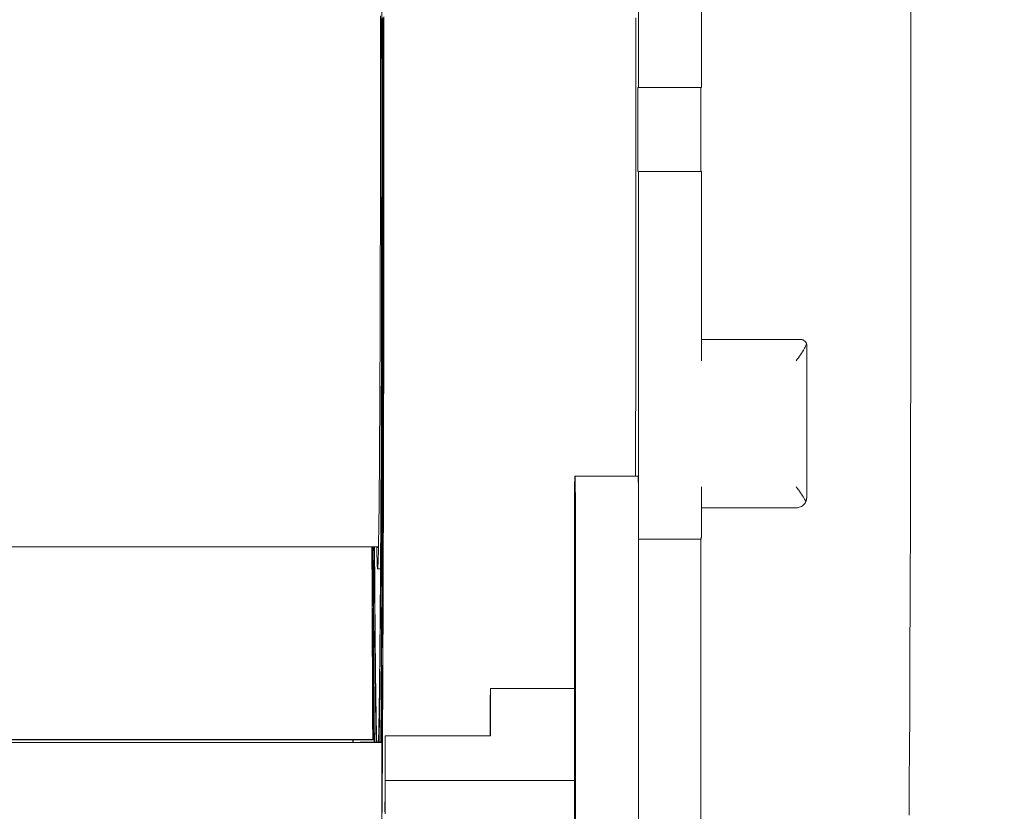
# Model space of a CAD drawing. Units: millimetres. Extents: x 36634 to 73190, y -31426 to -7500.
# Drawn here: x 52257 to 52304, y -14839 to -14801 of the extents above; entities that cross this region are included whole.
import ezdxf

# ---------------------------------------------------------------- set-up
doc = ezdxf.new("R2010")
doc.units = ezdxf.units.MM
doc.header["$MEASUREMENT"] = 0
doc.header["$PDSIZE"] = 50
doc.layers.get('0').update_dxf_attribs({"color": 250, "linetype": 'CONTINUOUS', "lineweight": 15})
doc.layers.get('DEFPOINTS').update_dxf_attribs({"linetype": 'CONTINUOUS'})
for name, color, linetype, lineweight in [('Mitta', 253, 'CONTINUOUS', 15), ('Sewatek-läpivienti', 6, 'CONTINUOUS', 15), ('Teksti yleistä', 250, 'CONTINUOUS', 15)]:
    doc.layers.add(name, color=color, linetype=linetype, lineweight=lineweight)
doc.styles.add('Teksti 40', font='geniso.shx', dxfattribs={"height": 40})
doc.dimstyles.new('Mitta 2', dxfattribs={"dimtxt": 40, "dimasz": 20, "dimexe": 15, "dimexo": 0, "dimgap": 10, "dimtad": 1, "dimdec": 0, "dimzin": 0, "dimdsep": 46, "dimtxsty": 'Teksti 40', "dimblk": 'OBLIQUE', "dimcen": 0, "dimclrd": 256, "dimclre": 256, "dimclrt": 256, "dimadec": 0, "dimazin": 0, "dimtfac": 1, "dimtdec": 0, "dimtofl": 0, "dimtmove": 0, "dimatfit": 3, "dimldrblk": 'OBLIQUE', "dimfxl": 20, "dimfxlon": 1, "dimtolj": 1, "dimtzin": 0, "dimlwd": -1, "dimlwe": -1, "dimarcsym": 0})

# ---------------------------------------------------------------- blocks, each defined once
blk = doc.blocks.new('Sewatek_S_120x160_Sivukuva')
at = {"color": 0, "linetype": 'Continuous', "extrusion": (-1, 6.12323e-17, 0)}
for p, q in [((94.793, 2.01), (94.793, 17.084)), ((97.808, 2.01), (97.808, 11.055)), ((94.762, 2.009), (94.793, 2.01)), ((94.762, -2.009), (94.762, 2.009)), ((97.776, 2.009), (94.762, 2.009)), ((94.793, 2.01), (97.808, 2.01)), ((97.808, 2.01), (97.776, 2.009)), ((97.776, 2.009), (97.776, -2.009)), ((94.793, -2.01), (94.762, -2.009)), ((94.762, -2.009), (97.776, -2.009)), ((94.793, -17.085), (94.793, -2.01)), ((97.808, -2.01), (94.793, -2.01)), ((97.776, -2.009), (97.808, -2.01)), ((97.808, -11.055), (97.808, -2.01)), ((102.558, -10.049), (97.808, -10.049)), ((102.588, -10.05), (102.583, -10.05)), ((102.828, -10.309), (102.828, -17.59)), ((91.749, -16.577), (91.759, -16.579)), ((94.762, -16.577), (91.749, -16.577)), ((94.774, -16.579), (94.762, -16.577)), ((102.323, -18.088), (97.806, -18.088)), ((91.73, -26.727), (91.73, -19.085)), ((91.778, -19.094), (91.778, -71.353)), ((94.793, -71.353), (94.793, -19.094)), ((94.793, -19.593), (97.788, -19.593)), ((97.769, -19.593), (97.769, -72.831)), ((82.333, -19.957), (-82.333, -19.957)), ((82.464, -21), (82.324, -21)), ((82.116, -25.675), (82.116, -29.171)), ((82.136, -25.675), (82.116, -25.675)), ((82.129, -25.679), (82.116, -25.675)), ((82.129, -29.171), (82.129, -25.679)), ((82.129, -25.679), (82.136, -25.679)), ((82.52, -25.802), (82.52, -42.842)), ((82.565, -25.802), (82.52, -25.802)), ((82.533, -25.806), (82.52, -25.802)), ((82.565, -25.806), (82.533, -25.806)), ((82.533, -31.719), (82.533, -25.806)), ((87.713, -28.99), (87.713, -26.727)), ((87.713, -26.727), (91.73, -26.727)), ((91.73, -31.122), (91.73, -26.727)), ((82.69, -31.122), (82.69, -28.99)), ((82.69, -28.99), (87.713, -28.99)), ((18.223, -29.171), (82.158, -29.171)), ((81.144, -29.175), (18.223, -29.175)), ((81.504, -29.305), (18.223, -29.305)), ((18.223, -29.31), (82.52, -29.31)), ((81.144, -29.305), (81.144, -29.175)), ((81.157, -29.18), (81.144, -29.175)), ((81.157, -29.305), (81.157, -29.18)), ((81.157, -29.18), (82.158, -29.18)), ((81.491, -29.3), (82.52, -29.3)), ((81.491, -29.305), (81.491, -29.3)), ((81.491, -29.3), (81.504, -29.305)), ((91.73, -31.122), (82.69, -31.122)), ((91.73, -71.316), (91.73, -31.122))]:
    blk.add_line(p, q, dxfattribs=at)
at = {"color": 0, "linetype": 'Continuous'}
for points in [[(107.807, 6.593), (107.808, 4.715), (107.81, 2.831), (107.81, 0.944), (107.81, -0.944), (107.81, -2.831), (107.808, -4.715), (107.807, -6.593), (107.805, -8.465), (107.802, -10.327), (107.799, -12.177), (107.795, -14.015), (107.791, -15.836), (107.786, -17.641), (107.781, -19.426), (107.775, -21.189), (107.769, -22.929), (107.763, -24.644), (107.755, -26.332), (107.748, -27.991), (107.74, -29.619), (107.731, -31.215), (107.722, -32.776)], [(82.626, 0), (82.626, 0.36), (82.626, 0.72), (82.626, 1.08), (82.626, 1.44), (82.626, 1.8), (82.626, 2.16), (82.626, 2.519), (82.626, 2.879), (82.625, 3.238), (82.625, 3.597), (82.625, 3.956), (82.625, 4.315), (82.625, 4.673), (82.624, 5.031), (82.624, 5.389)], [(82.616, 5.355), (82.616, 5.022), (82.616, 4.689), (82.617, 4.355), (82.617, 4.021), (82.617, 3.686), (82.617, 3.352), (82.617, 3.017), (82.617, 2.682), (82.618, 2.347), (82.618, 2.012), (82.618, 1.677), (82.618, 1.342), (82.618, 1.006), (82.618, 0.671), (82.618, 0.335), (82.618, 0)], [(82.395, -29.3), (82.4, -29.034), (82.404, -28.75), (82.409, -28.451), (82.413, -28.135), (82.417, -27.804), (82.422, -27.456), (82.426, -27.093), (82.43, -26.715), (82.434, -26.322), (82.438, -25.913), (82.442, -25.49), (82.446, -25.053), (82.45, -24.601), (82.454, -24.135), (82.457, -23.656), (82.461, -23.163), (82.465, -22.657), (82.468, -22.138), (82.471, -21.607), (82.475, -21.063), (82.478, -20.507), (82.481, -19.94), (82.484, -19.362), (82.487, -18.772), (82.49, -18.172), (82.493, -17.561), (82.495, -16.94), (82.498, -16.31), (82.5, -15.67), (82.503, -15.022), (82.505, -14.365), (82.507, -13.7), (82.509, -13.027), (82.511, -12.347), (82.513, -11.659), (82.515, -10.965), (82.517, -10.265), (82.518, -9.559), (82.52, -8.847), (82.521, -8.131), (82.522, -7.41), (82.523, -6.684), (82.524, -5.955), (82.525, -5.222), (82.526, -4.487), (82.526, -3.749), (82.527, -3.008), (82.527, -2.267), (82.528, -1.523), (82.528, -0.779), (82.528, -0.035), (82.528, 0.71), (82.528, 1.454), (82.527, 2.198), (82.527, 2.94), (82.526, 3.68), (82.526, 4.418), (82.525, 5.154), (82.524, 5.887)], [(82.517, 5.3), (82.517, 4.95), (82.517, 4.599), (82.518, 4.248), (82.518, 3.896), (82.518, 3.544), (82.519, 3.191), (82.519, 2.837), (82.519, 2.484), (82.519, 2.129), (82.519, 1.775), (82.519, 1.42), (82.52, 1.065), (82.52, 0.71), (82.52, 0.355), (82.52, 0)], [(82.566, 5.339), (82.567, 4.673), (82.567, 4.005), (82.568, 3.336), (82.568, 2.665), (82.568, 1.994), (82.569, 1.322), (82.569, 0.65), (82.569, -0.022), (82.569, -0.695), (82.569, -1.367), (82.568, -2.038), (82.568, -2.709), (82.568, -3.38), (82.567, -4.049), (82.567, -4.717), (82.566, -5.383), (82.566, -6.047), (82.565, -6.71), (82.564, -7.37), (82.563, -8.028), (82.562, -8.684), (82.561, -9.336), (82.56, -9.986), (82.559, -10.633), (82.558, -11.276), (82.556, -11.915), (82.555, -12.55), (82.553, -13.182), (82.552, -13.809), (82.55, -14.432), (82.548, -15.05), (82.547, -15.663), (82.545, -16.272), (82.543, -16.875), (82.541, -17.472), (82.539, -18.064), (82.536, -18.65), (82.534, -19.23), (82.532, -19.804), (82.53, -20.372), (82.527, -20.933), (82.525, -21.487), (82.522, -22.034), (82.52, -22.574), (82.517, -23.107), (82.514, -23.633), (82.511, -24.151), (82.509, -24.661), (82.506, -25.163), (82.503, -25.657), (82.5, -26.143), (82.497, -26.621), (82.493, -27.089), (82.49, -27.55), (82.487, -28.001), (82.484, -28.443), (82.48, -28.876), (82.477, -29.3)], [(82.49, -29.3), (82.493, -28.861), (82.496, -28.413), (82.499, -27.957), (82.502, -27.493), (82.506, -27.021), (82.509, -26.54), (82.511, -26.052), (82.514, -25.556), (82.517, -25.053), (82.52, -24.542), (82.523, -24.024), (82.525, -23.499), (82.528, -22.967), (82.53, -22.428), (82.533, -21.882), (82.535, -21.33), (82.538, -20.772), (82.54, -20.208), (82.542, -19.637), (82.544, -19.061), (82.546, -18.479), (82.549, -17.892), (82.55, -17.3), (82.552, -16.702), (82.554, -16.099), (82.556, -15.492), (82.558, -14.88), (82.559, -14.264), (82.561, -13.643), (82.562, -13.019), (82.564, -12.391), (82.565, -11.759), (82.566, -11.123), (82.568, -10.484), (82.569, -9.842), (82.57, -9.198), (82.571, -8.55), (82.572, -7.9), (82.573, -7.248), (82.573, -6.593), (82.574, -5.937), (82.575, -5.278), (82.575, -4.619), (82.576, -3.957), (82.576, -3.295), (82.576, -2.632), (82.577, -1.968), (82.577, -1.303), (82.577, -0.638), (82.577, 0.027), (82.577, 0.692), (82.577, 1.357), (82.577, 2.022), (82.576, 2.686), (82.576, 3.349), (82.576, 4.012), (82.575, 4.673), (82.575, 5.332)], [(82.281, -19.957), (82.286, -20.182), (82.291, -20.379), (82.296, -20.55), (82.301, -20.694), (82.306, -20.81), (82.311, -20.899), (82.316, -20.96), (82.321, -20.993), (82.326, -20.999), (82.331, -20.977), (82.335, -20.927), (82.34, -20.849), (82.345, -20.743), (82.35, -20.611), (82.355, -20.451), (82.36, -20.263), (82.365, -20.049), (82.369, -19.809), (82.374, -19.542), (82.379, -19.249), (82.383, -18.931), (82.388, -18.587), (82.392, -18.219), (82.396, -17.827), (82.401, -17.411), (82.405, -16.972), (82.409, -16.51), (82.412, -16.026), (82.416, -15.522), (82.42, -14.996), (82.423, -14.451), (82.427, -13.886), (82.43, -13.303), (82.433, -12.703), (82.436, -12.085), (82.439, -11.452), (82.441, -10.803), (82.444, -10.14), (82.446, -9.463), (82.448, -8.774), (82.45, -8.073), (82.452, -7.361), (82.454, -6.64), (82.455, -5.909), (82.457, -5.171), (82.458, -4.426), (82.459, -3.675), (82.46, -2.92), (82.46, -2.16), (82.461, -1.397), (82.461, -0.633), (82.461, 0.132), (82.461, 0.897), (82.46, 1.661), (82.46, 2.423), (82.459, 3.181), (82.458, 3.935), (82.457, 4.684), (82.456, 5.427)], [(94.668, 5.329), (94.668, 5.146), (94.668, 4.963), (94.668, 4.779), (94.669, 4.596), (94.669, 4.413), (94.669, 4.23), (94.669, 4.046), (94.669, 3.863), (94.669, 3.679), (94.669, 3.496), (94.669, 3.312), (94.67, 3.128), (94.67, 2.944), (94.67, 2.761), (94.67, 2.577), (94.67, 2.393), (94.67, 2.209), (94.67, 2.025), (94.67, 1.841), (94.67, 1.657), (94.67, 1.473), (94.67, 1.289), (94.67, 1.105), (94.67, 0.921), (94.67, 0.737), (94.67, 0.552), (94.67, 0.368), (94.67, 0.184), (94.67, 0)], [(82.52, 0), (82.52, -0.428), (82.52, -0.856), (82.52, -1.284), (82.519, -1.711), (82.519, -2.138), (82.519, -2.565), (82.519, -2.991), (82.518, -3.416), (82.518, -3.841), (82.518, -4.265), (82.517, -4.688), (82.517, -5.111), (82.516, -5.532), (82.516, -5.952), (82.515, -6.371), (82.515, -6.788), (82.514, -7.204), (82.513, -7.619), (82.513, -8.032), (82.512, -8.444), (82.511, -8.854), (82.51, -9.261), (82.509, -9.668), (82.508, -10.072), (82.507, -10.474), (82.506, -10.874), (82.505, -11.271), (82.504, -11.667), (82.503, -12.06), (82.502, -12.45), (82.501, -12.838), (82.5, -13.224), (82.498, -13.606), (82.497, -13.986), (82.496, -14.363), (82.495, -14.738), (82.493, -15.109), (82.492, -15.477), (82.49, -15.842), (82.489, -16.203), (82.487, -16.562), (82.486, -16.917), (82.484, -17.268), (82.482, -17.616), (82.481, -17.961), (82.479, -18.302), (82.477, -18.639), (82.476, -18.972), (82.474, -19.302), (82.472, -19.627), (82.47, -19.948), (82.468, -20.266), (82.466, -20.579), (82.465, -20.888), (82.463, -21.193), (82.461, -21.494), (82.459, -21.79), (82.457, -22.082), (82.455, -22.369), (82.452, -22.652), (82.45, -22.93), (82.448, -23.203), (82.446, -23.472), (82.444, -23.736), (82.442, -23.995), (82.439, -24.249), (82.437, -24.498), (82.435, -24.742), (82.432, -24.982), (82.43, -25.216), (82.428, -25.445), (82.425, -25.669), (82.423, -25.887), (82.421, -26.101), (82.418, -26.309), (82.416, -26.512), (82.413, -26.709), (82.411, -26.901), (82.408, -27.087), (82.406, -27.268), (82.403, -27.444), (82.401, -27.614), (82.398, -27.778), (82.396, -27.936), (82.393, -28.089), (82.39, -28.237), (82.388, -28.378), (82.385, -28.514), (82.382, -28.644), (82.38, -28.768), (82.377, -28.886), (82.374, -28.998), (82.372, -29.105), (82.369, -29.206), (82.366, -29.3)], [(82.538, -32.651), (82.54, -32.371), (82.542, -32.089), (82.544, -31.804), (82.545, -31.517), (82.547, -31.228), (82.549, -30.936), (82.551, -30.642), (82.552, -30.346), (82.554, -30.048), (82.556, -29.748), (82.557, -29.445), (82.559, -29.14), (82.56, -28.833), (82.562, -28.524), (82.564, -28.213), (82.565, -27.9), (82.567, -27.585), (82.568, -27.268), (82.57, -26.949), (82.571, -26.627), (82.573, -26.304), (82.574, -25.979), (82.576, -25.653), (82.577, -25.324), (82.578, -24.993), (82.58, -24.661), (82.581, -24.327), (82.583, -23.991), (82.584, -23.653), (82.585, -23.314), (82.586, -22.973), (82.588, -22.63), (82.589, -22.285), (82.59, -21.939), (82.591, -21.592), (82.593, -21.243), (82.594, -20.892), (82.595, -20.539), (82.596, -20.186), (82.597, -19.83), (82.598, -19.474), (82.599, -19.116), (82.6, -18.756), (82.601, -18.395), (82.602, -18.033), (82.603, -17.67), (82.604, -17.305), (82.605, -16.939), (82.606, -16.571), (82.607, -16.203), (82.608, -15.833), (82.609, -15.462), (82.61, -15.09), (82.611, -14.717), (82.611, -14.343), (82.612, -13.968), (82.613, -13.592), (82.614, -13.214), (82.614, -12.836), (82.615, -12.457), (82.616, -12.077), (82.616, -11.696), (82.617, -11.315), (82.618, -10.932), (82.618, -10.549), (82.619, -10.165), (82.619, -9.78), (82.62, -9.394), (82.62, -9.008), (82.621, -8.621), (82.621, -8.233), (82.622, -7.845), (82.622, -7.456), (82.623, -7.067), (82.623, -6.677), (82.623, -6.287), (82.624, -5.896), (82.624, -5.505), (82.624, -5.114), (82.625, -4.722), (82.625, -4.33), (82.625, -3.937), (82.625, -3.544), (82.626, -3.151), (82.626, -2.758), (82.626, -2.364), (82.626, -1.97), (82.626, -1.576), (82.626, -1.182), (82.626, -0.788), (82.626, -0.394), (82.626, 0)], [(82.618, 0), (82.618, -0.371), (82.618, -0.741), (82.618, -1.112), (82.618, -1.482), (82.618, -1.853), (82.618, -2.223), (82.618, -2.593), (82.617, -2.963), (82.617, -3.333), (82.617, -3.702), (82.617, -4.072), (82.617, -4.441), (82.616, -4.809), (82.616, -5.178), (82.616, -5.546), (82.615, -5.913), (82.615, -6.281), (82.615, -6.647), (82.614, -7.014), (82.614, -7.38), (82.614, -7.745), (82.613, -8.11), (82.613, -8.474), (82.612, -8.838), (82.612, -9.201), (82.611, -9.563), (82.611, -9.925), (82.61, -10.286), (82.61, -10.647), (82.609, -11.007), (82.609, -11.366), (82.608, -11.724), (82.607, -12.081), (82.607, -12.438), (82.606, -12.794), (82.605, -13.148), (82.605, -13.502), (82.604, -13.855), (82.603, -14.208), (82.602, -14.559), (82.601, -14.909), (82.601, -15.258), (82.6, -15.606), (82.599, -15.953), (82.598, -16.299), (82.597, -16.644), (82.596, -16.988), (82.595, -17.33), (82.594, -17.672), (82.594, -18.012), (82.593, -18.351), (82.592, -18.689), (82.591, -19.025), (82.589, -19.36), (82.588, -19.694), (82.587, -20.026), (82.586, -20.358), (82.585, -20.687), (82.584, -21.016), (82.583, -21.343), (82.582, -21.668), (82.581, -21.992), (82.579, -22.314), (82.578, -22.635), (82.577, -22.955), (82.576, -23.273), (82.575, -23.589), (82.573, -23.904), (82.572, -24.217), (82.571, -24.528), (82.569, -24.838), (82.568, -25.146), (82.567, -25.452), (82.565, -25.757), (82.564, -26.06), (82.562, -26.361), (82.561, -26.66), (82.56, -26.958), (82.558, -27.253), (82.557, -27.547), (82.555, -27.839), (82.554, -28.129), (82.552, -28.417), (82.551, -28.703), (82.549, -28.988), (82.548, -29.27), (82.546, -29.55), (82.544, -29.829), (82.543, -30.105), (82.541, -30.379), (82.539, -30.651), (82.538, -30.921), (82.536, -31.189), (82.534, -31.455), (82.533, -31.719)], [(94.67, 0), (94.67, -0.178), (94.67, -0.357), (94.67, -0.535), (94.67, -0.714), (94.67, -0.892), (94.67, -1.071), (94.67, -1.249), (94.67, -1.428), (94.67, -1.606), (94.67, -1.784), (94.67, -1.963), (94.67, -2.141), (94.67, -2.319), (94.67, -2.497), (94.67, -2.676), (94.67, -2.854), (94.67, -3.032), (94.669, -3.21), (94.669, -3.388), (94.669, -3.566), (94.669, -3.744), (94.669, -3.922), (94.669, -4.1), (94.669, -4.277), (94.669, -4.455), (94.669, -4.633), (94.668, -4.81), (94.668, -4.988), (94.668, -5.165), (94.668, -5.342), (94.668, -5.52), (94.668, -5.697), (94.667, -5.874), (94.667, -6.051), (94.667, -6.228), (94.667, -6.404), (94.667, -6.581), (94.667, -6.758), (94.666, -6.934), (94.666, -7.111), (94.666, -7.287), (94.666, -7.463), (94.666, -7.639), (94.665, -7.815), (94.665, -7.991), (94.665, -8.167), (94.665, -8.342), (94.664, -8.518), (94.664, -8.693), (94.664, -8.868), (94.664, -9.043), (94.663, -9.218), (94.663, -9.393), (94.663, -9.568), (94.663, -9.742), (94.662, -9.917), (94.662, -10.091), (94.662, -10.265), (94.661, -10.439), (94.661, -10.613), (94.661, -10.786), (94.66, -10.96), (94.66, -11.133), (94.66, -11.306), (94.659, -11.479), (94.659, -11.652), (94.659, -11.825), (94.658, -11.997), (94.658, -12.169), (94.658, -12.341), (94.657, -12.513), (94.657, -12.685), (94.657, -12.857), (94.656, -13.028), (94.656, -13.199), (94.656, -13.37), (94.655, -13.541), (94.655, -13.711), (94.654, -13.882), (94.654, -14.052), (94.654, -14.222), (94.653, -14.391), (94.653, -14.561), (94.652, -14.73), (94.652, -14.899), (94.651, -15.068), (94.651, -15.236), (94.651, -15.405), (94.65, -15.573), (94.65, -15.741), (94.649, -15.908), (94.649, -16.076), (94.648, -16.243), (94.648, -16.41), (94.647, -16.577)], [(91.73, -19.085), (91.73, -19.043), (91.73, -19.002), (91.73, -18.96), (91.73, -18.919), (91.73, -18.877), (91.73, -18.836), (91.73, -18.795), (91.73, -18.753), (91.731, -18.712), (91.731, -18.671), (91.731, -18.63), (91.731, -18.59), (91.731, -18.549), (91.731, -18.509), (91.731, -18.468), (91.731, -18.428), (91.731, -18.388), (91.731, -18.348), (91.731, -18.309), (91.731, -18.269), (91.731, -18.23), (91.732, -18.191), (91.732, -18.153), (91.732, -18.114), (91.732, -18.076), (91.732, -18.038), (91.732, -18.001), (91.732, -17.963), (91.732, -17.927), (91.733, -17.89), (91.733, -17.854), (91.733, -17.818), (91.733, -17.782), (91.733, -17.747), (91.733, -17.712), (91.733, -17.677), (91.734, -17.643), (91.734, -17.609), (91.734, -17.576), (91.734, -17.543), (91.734, -17.51), (91.735, -17.478), (91.735, -17.447), (91.735, -17.416), (91.735, -17.385), (91.735, -17.354), (91.736, -17.325), (91.736, -17.295), (91.736, -17.267), (91.736, -17.238), (91.736, -17.21), (91.737, -17.183), (91.737, -17.156), (91.737, -17.13), (91.737, -17.104), (91.738, -17.079), (91.738, -17.054), (91.738, -17.03), (91.738, -17.007), (91.739, -16.984), (91.739, -16.962), (91.739, -16.94), (91.739, -16.919), (91.74, -16.898), (91.74, -16.878), (91.74, -16.858), (91.74, -16.84), (91.741, -16.821), (91.741, -16.804), (91.741, -16.787), (91.741, -16.771), (91.742, -16.755), (91.742, -16.74), (91.742, -16.726), (91.743, -16.712), (91.743, -16.699), (91.743, -16.686), (91.743, -16.674), (91.744, -16.663), (91.744, -16.653), (91.744, -16.643), (91.745, -16.634), (91.745, -16.625), (91.745, -16.618), (91.746, -16.61), (91.746, -16.604), (91.746, -16.598), (91.746, -16.593), (91.747, -16.589), (91.747, -16.585), (91.747, -16.582), (91.748, -16.58), (91.748, -16.578), (91.748, -16.577), (91.749, -16.577)], [(91.759, -16.579), (91.76, -16.579), (91.76, -16.58), (91.76, -16.582), (91.761, -16.584), (91.761, -16.588), (91.761, -16.591), (91.762, -16.596), (91.762, -16.601), (91.762, -16.607), (91.762, -16.614), (91.763, -16.621), (91.763, -16.629), (91.763, -16.637), (91.764, -16.646), (91.764, -16.656), (91.764, -16.667), (91.765, -16.678), (91.765, -16.69), (91.765, -16.703), (91.765, -16.716), (91.766, -16.73), (91.766, -16.744), (91.766, -16.759), (91.767, -16.775), (91.767, -16.792), (91.767, -16.809), (91.767, -16.826), (91.768, -16.845), (91.768, -16.864), (91.768, -16.883), (91.768, -16.903), (91.769, -16.924), (91.769, -16.945), (91.769, -16.967), (91.769, -16.99), (91.77, -17.013), (91.77, -17.036), (91.77, -17.06), (91.77, -17.085), (91.771, -17.11), (91.771, -17.136), (91.771, -17.163), (91.771, -17.19), (91.772, -17.217), (91.772, -17.245), (91.772, -17.273), (91.772, -17.302), (91.772, -17.332), (91.773, -17.362), (91.773, -17.392), (91.773, -17.423), (91.773, -17.454), (91.774, -17.486), (91.774, -17.518), (91.774, -17.551), (91.774, -17.584), (91.774, -17.617), (91.774, -17.651), (91.775, -17.685), (91.775, -17.72), (91.775, -17.755), (91.775, -17.79), (91.775, -17.826), (91.775, -17.862), (91.776, -17.898), (91.776, -17.935), (91.776, -17.972), (91.776, -18.009), (91.776, -18.047), (91.776, -18.085), (91.776, -18.123), (91.776, -18.162), (91.777, -18.2), (91.777, -18.239), (91.777, -18.278), (91.777, -18.318), (91.777, -18.358), (91.777, -18.397), (91.777, -18.437), (91.777, -18.478), (91.777, -18.518), (91.777, -18.558), (91.777, -18.599), (91.777, -18.64), (91.777, -18.681), (91.778, -18.722), (91.778, -18.763), (91.778, -18.804), (91.778, -18.846), (91.778, -18.887), (91.778, -18.928), (91.778, -18.97), (91.778, -19.011), (91.778, -19.053), (91.778, -19.094)], [(94.762, -16.577), (94.762, -16.577), (94.762, -16.577), (94.762, -16.577), (94.762, -16.577), (94.762, -16.577), (94.762, -16.577), (94.762, -16.577), (94.762, -16.577), (94.762, -16.577), (94.762, -16.577), (94.762, -16.577), (94.762, -16.577), (94.762, -16.577), (94.762, -16.577), (94.762, -16.577), (94.762, -16.577), (94.762, -16.577), (94.762, -16.577), (94.762, -16.577), (94.762, -16.577), (94.762, -16.577), (94.762, -16.577), (94.762, -16.577), (94.762, -16.577), (94.762, -16.577), (94.762, -16.577), (94.762, -16.577), (94.762, -16.577), (94.762, -16.577), (94.762, -16.577), (94.762, -16.577), (94.762, -16.577), (94.762, -16.577), (94.762, -16.577), (94.762, -16.577), (94.762, -16.577), (94.762, -16.577), (94.762, -16.577), (94.762, -16.577), (94.762, -16.577), (94.762, -16.577), (94.762, -16.577), (94.762, -16.577), (94.762, -16.577), (94.762, -16.577), (94.762, -16.577), (94.762, -16.577), (94.762, -16.577), (94.762, -16.577), (94.762, -16.577), (94.762, -16.577), (94.762, -16.577), (94.762, -16.577), (94.762, -16.577), (94.762, -16.577), (94.762, -16.577), (94.762, -16.577), (94.762, -16.577), (94.762, -16.577), (94.762, -16.577), (94.762, -16.577), (94.762, -16.577), (94.762, -16.577), (94.762, -16.577), (94.762, -16.577), (94.762, -16.577), (94.762, -16.577), (94.762, -16.577), (94.762, -16.577), (94.762, -16.577), (94.762, -16.577), (94.762, -16.577), (94.762, -16.577), (94.762, -16.577), (94.762, -16.577), (94.762, -16.577), (94.762, -16.577), (94.762, -16.577), (94.762, -16.577), (94.762, -16.577), (94.762, -16.577), (94.762, -16.577), (94.762, -16.577), (94.762, -16.577), (94.762, -16.577), (94.762, -16.577), (94.762, -16.577), (94.762, -16.577), (94.762, -16.577), (94.762, -16.577), (94.762, -16.577), (94.762, -16.577), (94.762, -16.577), (94.762, -16.577), (94.762, -16.577)], [(94.791, -18.089), (94.791, -18.061), (94.791, -18.033), (94.791, -18.006), (94.791, -17.978), (94.791, -17.951), (94.79, -17.923), (94.79, -17.896), (94.79, -17.869), (94.79, -17.843), (94.79, -17.816), (94.79, -17.79), (94.79, -17.764), (94.79, -17.738), (94.79, -17.712), (94.789, -17.687), (94.789, -17.661), (94.789, -17.636), (94.789, -17.611), (94.789, -17.587), (94.789, -17.562), (94.789, -17.538), (94.788, -17.514), (94.788, -17.49), (94.788, -17.467), (94.788, -17.443), (94.788, -17.42), (94.788, -17.398), (94.788, -17.375), (94.787, -17.353), (94.787, -17.331), (94.787, -17.309), (94.787, -17.288), (94.787, -17.266), (94.787, -17.245), (94.786, -17.225), (94.786, -17.204), (94.786, -17.184), (94.786, -17.164), (94.786, -17.145), (94.786, -17.126), (94.785, -17.107), (94.785, -17.088), (94.785, -17.07), (94.785, -17.052), (94.785, -17.034), (94.784, -17.016), (94.784, -16.999), (94.784, -16.983), (94.784, -16.966), (94.784, -16.95), (94.783, -16.934), (94.783, -16.918), (94.783, -16.903), (94.783, -16.888), (94.783, -16.874), (94.782, -16.859), (94.782, -16.845), (94.782, -16.832), (94.782, -16.819), (94.782, -16.806), (94.781, -16.793), (94.781, -16.781), (94.781, -16.769), (94.781, -16.758), (94.781, -16.746), (94.78, -16.736), (94.78, -16.725), (94.78, -16.715), (94.78, -16.705), (94.779, -16.696), (94.779, -16.687), (94.779, -16.678), (94.779, -16.67), (94.779, -16.662), (94.778, -16.654), (94.778, -16.647), (94.778, -16.64), (94.778, -16.633), (94.777, -16.627), (94.777, -16.621), (94.777, -16.616), (94.777, -16.611), (94.777, -16.606), (94.776, -16.602), (94.776, -16.598), (94.776, -16.594), (94.776, -16.591), (94.775, -16.588), (94.775, -16.586), (94.775, -16.584), (94.775, -16.582), (94.774, -16.581), (94.774, -16.58), (94.774, -16.579), (94.774, -16.579)], [(94.793, -17.085), (94.793, -17.095), (94.793, -17.106), (94.793, -17.117), (94.793, -17.128), (94.793, -17.139), (94.793, -17.15), (94.793, -17.161), (94.793, -17.172), (94.793, -17.182), (94.793, -17.193), (94.793, -17.204), (94.793, -17.215), (94.793, -17.226), (94.793, -17.237), (94.793, -17.248), (94.793, -17.258), (94.793, -17.269), (94.793, -17.28), (94.793, -17.291), (94.793, -17.302), (94.793, -17.313), (94.793, -17.324), (94.792, -17.334), (94.792, -17.345), (94.792, -17.356), (94.792, -17.367), (94.792, -17.378), (94.792, -17.388), (94.792, -17.399), (94.792, -17.41), (94.792, -17.421), (94.792, -17.432), (94.792, -17.442), (94.792, -17.453), (94.792, -17.464), (94.792, -17.475), (94.792, -17.485), (94.792, -17.496), (94.792, -17.507), (94.792, -17.518), (94.792, -17.528), (94.792, -17.539), (94.792, -17.55), (94.792, -17.56), (94.792, -17.571), (94.792, -17.582), (94.792, -17.592), (94.792, -17.603), (94.792, -17.614), (94.792, -17.624), (94.792, -17.635), (94.792, -17.646), (94.792, -17.656), (94.792, -17.667), (94.792, -17.677), (94.792, -17.688), (94.792, -17.698), (94.792, -17.709), (94.792, -17.72), (94.792, -17.73), (94.792, -17.741), (94.792, -17.751), (94.792, -17.762), (94.792, -17.772), (94.792, -17.782), (94.792, -17.793), (94.792, -17.803), (94.792, -17.814), (94.792, -17.824), (94.792, -17.835), (94.792, -17.845), (94.792, -17.855), (94.792, -17.866), (94.792, -17.876), (94.792, -17.886), (94.792, -17.897), (94.792, -17.907), (94.792, -17.917), (94.792, -17.927), (94.792, -17.938), (94.791, -17.948), (94.791, -17.958), (94.791, -17.968), (94.791, -17.978), (94.791, -17.989), (94.791, -17.999), (94.791, -18.009), (94.791, -18.019), (94.791, -18.029), (94.791, -18.039), (94.791, -18.049), (94.791, -18.059), (94.791, -18.069), (94.791, -18.079), (94.791, -18.089)], [(97.788, -19.593), (97.788, -19.593), (97.789, -19.592), (97.789, -19.59), (97.789, -19.588), (97.79, -19.584), (97.79, -19.581), (97.79, -19.576), (97.791, -19.571), (97.791, -19.565), (97.791, -19.559), (97.792, -19.552), (97.792, -19.544), (97.792, -19.535), (97.793, -19.526), (97.793, -19.516), (97.793, -19.506), (97.794, -19.495), (97.794, -19.483), (97.794, -19.47), (97.794, -19.457), (97.795, -19.443), (97.795, -19.429), (97.795, -19.414), (97.796, -19.398), (97.796, -19.382), (97.796, -19.365), (97.797, -19.347), (97.797, -19.329), (97.797, -19.31), (97.797, -19.291), (97.798, -19.271), (97.798, -19.25), (97.798, -19.229), (97.798, -19.207), (97.799, -19.185), (97.799, -19.162), (97.799, -19.138), (97.8, -19.114), (97.8, -19.09), (97.8, -19.064), (97.8, -19.039), (97.801, -19.012), (97.801, -18.986), (97.801, -18.958), (97.801, -18.93), (97.802, -18.902), (97.802, -18.873), (97.802, -18.844), (97.802, -18.814), (97.802, -18.784), (97.803, -18.753), (97.803, -18.722), (97.803, -18.69), (97.803, -18.658), (97.803, -18.626), (97.804, -18.593), (97.804, -18.559), (97.804, -18.526), (97.804, -18.491), (97.804, -18.457), (97.805, -18.422), (97.805, -18.387), (97.805, -18.351), (97.805, -18.315), (97.805, -18.279), (97.805, -18.242), (97.806, -18.205), (97.806, -18.168), (97.806, -18.13), (97.806, -18.092), (97.806, -18.054), (97.806, -18.016), (97.806, -17.977), (97.806, -17.938), (97.806, -17.899), (97.807, -17.86), (97.807, -17.82), (97.807, -17.781), (97.807, -17.741), (97.807, -17.701), (97.807, -17.66), (97.807, -17.62), (97.807, -17.579), (97.807, -17.538), (97.807, -17.498), (97.807, -17.457), (97.807, -17.416), (97.807, -17.374), (97.807, -17.333), (97.807, -17.292), (97.808, -17.25), (97.808, -17.209), (97.808, -17.167), (97.808, -17.126), (97.808, -17.085)], [(102.751, -17.859), (102.752, -17.856), (102.754, -17.854), (102.755, -17.851), (102.757, -17.849), (102.758, -17.846), (102.76, -17.843), (102.761, -17.841), (102.763, -17.838), (102.764, -17.836), (102.766, -17.833), (102.767, -17.831), (102.769, -17.828), (102.77, -17.825), (102.771, -17.823), (102.773, -17.82), (102.774, -17.818), (102.775, -17.815), (102.777, -17.812), (102.778, -17.81), (102.779, -17.807), (102.78, -17.804), (102.782, -17.802), (102.783, -17.799), (102.784, -17.796), (102.785, -17.793), (102.787, -17.791), (102.788, -17.788), (102.789, -17.785), (102.79, -17.783), (102.791, -17.78), (102.792, -17.777), (102.793, -17.774), (102.794, -17.772), (102.796, -17.769), (102.797, -17.766), (102.798, -17.763), (102.799, -17.761), (102.8, -17.758), (102.801, -17.755), (102.802, -17.752), (102.803, -17.749), (102.803, -17.747), (102.804, -17.744), (102.805, -17.741), (102.806, -17.738), (102.807, -17.735), (102.808, -17.732), (102.809, -17.73), (102.809, -17.727), (102.81, -17.724), (102.811, -17.721), (102.812, -17.718), (102.813, -17.715), (102.813, -17.712), (102.814, -17.71), (102.815, -17.707), (102.815, -17.704), (102.816, -17.701), (102.817, -17.698), (102.817, -17.695), (102.818, -17.692), (102.819, -17.689), (102.819, -17.686), (102.82, -17.683), (102.82, -17.681), (102.821, -17.678), (102.821, -17.675), (102.822, -17.672), (102.822, -17.669), (102.823, -17.666), (102.823, -17.663), (102.823, -17.66), (102.824, -17.657), (102.824, -17.654), (102.825, -17.651), (102.825, -17.648), (102.825, -17.645), (102.826, -17.642), (102.826, -17.639), (102.826, -17.637), (102.826, -17.634), (102.827, -17.631), (102.827, -17.628), (102.827, -17.625), (102.827, -17.622), (102.828, -17.619), (102.828, -17.616), (102.828, -17.613), (102.828, -17.61), (102.828, -17.607), (102.828, -17.604), (102.828, -17.601), (102.828, -17.598), (102.828, -17.595), (102.828, -17.592)], [(94.793, -19.094), (94.793, -19.084), (94.793, -19.073), (94.793, -19.062), (94.793, -19.051), (94.793, -19.04), (94.793, -19.029), (94.793, -19.018), (94.793, -19.007), (94.793, -18.997), (94.793, -18.986), (94.793, -18.975), (94.793, -18.964), (94.793, -18.953), (94.793, -18.942), (94.793, -18.931), (94.793, -18.92), (94.793, -18.91), (94.793, -18.899), (94.793, -18.888), (94.793, -18.877), (94.793, -18.866), (94.793, -18.855), (94.792, -18.845), (94.792, -18.834), (94.792, -18.823), (94.792, -18.812), (94.792, -18.801), (94.792, -18.79), (94.792, -18.78), (94.792, -18.769), (94.792, -18.758), (94.792, -18.747), (94.792, -18.736), (94.792, -18.726), (94.792, -18.715), (94.792, -18.704), (94.792, -18.693), (94.792, -18.683), (94.792, -18.672), (94.792, -18.661), (94.792, -18.651), (94.792, -18.64), (94.792, -18.629), (94.792, -18.618), (94.792, -18.608), (94.792, -18.597), (94.792, -18.586), (94.792, -18.576), (94.792, -18.565), (94.792, -18.554), (94.792, -18.544), (94.792, -18.533), (94.792, -18.523), (94.792, -18.512), (94.792, -18.501), (94.792, -18.491), (94.792, -18.48), (94.792, -18.47), (94.792, -18.459), (94.792, -18.449), (94.792, -18.438), (94.792, -18.428), (94.792, -18.417), (94.792, -18.407), (94.792, -18.396), (94.792, -18.386), (94.792, -18.375), (94.792, -18.365), (94.792, -18.354), (94.792, -18.344), (94.792, -18.334), (94.792, -18.323), (94.792, -18.313), (94.792, -18.303), (94.792, -18.292), (94.792, -18.282), (94.792, -18.272), (94.792, -18.261), (94.792, -18.251), (94.792, -18.241), (94.791, -18.231), (94.791, -18.22), (94.791, -18.21), (94.791, -18.2), (94.791, -18.19), (94.791, -18.18), (94.791, -18.17), (94.791, -18.159), (94.791, -18.149), (94.791, -18.139), (94.791, -18.129), (94.791, -18.119), (94.791, -18.109), (94.791, -18.099), (94.791, -18.089)], [(82.053, -19.957), (82.053, -20.061), (82.054, -20.165), (82.054, -20.268), (82.054, -20.371), (82.055, -20.474), (82.055, -20.578), (82.055, -20.681), (82.056, -20.783), (82.056, -20.886), (82.056, -20.989), (82.057, -21.091), (82.057, -21.193), (82.057, -21.296), (82.058, -21.398), (82.058, -21.499), (82.058, -21.601), (82.059, -21.703), (82.059, -21.804), (82.06, -21.906), (82.06, -22.007), (82.06, -22.108), (82.061, -22.209), (82.061, -22.31), (82.061, -22.411), (82.062, -22.511), (82.062, -22.612), (82.062, -22.712), (82.063, -22.812), (82.063, -22.912), (82.064, -23.012), (82.064, -23.112), (82.064, -23.211), (82.065, -23.311), (82.065, -23.41), (82.065, -23.509), (82.066, -23.608), (82.066, -23.707), (82.067, -23.806), (82.067, -23.904), (82.067, -24.003), (82.068, -24.101), (82.068, -24.199), (82.069, -24.297), (82.069, -24.395), (82.069, -24.492), (82.07, -24.59), (82.07, -24.687), (82.071, -24.785), (82.071, -24.882), (82.071, -24.978), (82.072, -25.075), (82.072, -25.172), (82.073, -25.268), (82.073, -25.365), (82.073, -25.461), (82.074, -25.557), (82.074, -25.652), (82.075, -25.748), (82.075, -25.844), (82.075, -25.939), (82.076, -26.034), (82.076, -26.129), (82.077, -26.224), (82.077, -26.319), (82.078, -26.413), (82.078, -26.508), (82.078, -26.602), (82.079, -26.696), (82.079, -26.79), (82.08, -26.883), (82.08, -26.977), (82.081, -27.07), (82.081, -27.164), (82.081, -27.257), (82.082, -27.349), (82.082, -27.442), (82.083, -27.535), (82.083, -27.627), (82.084, -27.719), (82.084, -27.811), (82.085, -27.903), (82.085, -27.995), (82.086, -28.086), (82.086, -28.178), (82.086, -28.269), (82.087, -28.36), (82.087, -28.451), (82.088, -28.541), (82.088, -28.632), (82.089, -28.722), (82.089, -28.812), (82.09, -28.902), (82.09, -28.992), (82.091, -29.081), (82.091, -29.171)], [(82.102, -29.171), (82.101, -29.082), (82.101, -28.993), (82.1, -28.904), (82.1, -28.815), (82.099, -28.725), (82.099, -28.635), (82.098, -28.545), (82.098, -28.455), (82.097, -28.365), (82.097, -28.274), (82.096, -28.184), (82.096, -28.093), (82.095, -28.002), (82.095, -27.911), (82.094, -27.819), (82.094, -27.728), (82.093, -27.636), (82.093, -27.544), (82.093, -27.452), (82.092, -27.359), (82.092, -27.267), (82.091, -27.174), (82.091, -27.081), (82.09, -26.988), (82.09, -26.895), (82.089, -26.801), (82.089, -26.708), (82.088, -26.614), (82.088, -26.52), (82.088, -26.426), (82.087, -26.331), (82.087, -26.237), (82.086, -26.142), (82.086, -26.047), (82.085, -25.952), (82.085, -25.857), (82.084, -25.762), (82.084, -25.666), (82.084, -25.571), (82.083, -25.475), (82.083, -25.379), (82.082, -25.282), (82.082, -25.186), (82.081, -25.089), (82.081, -24.993), (82.081, -24.896), (82.08, -24.799), (82.08, -24.701), (82.079, -24.604), (82.079, -24.507), (82.079, -24.409), (82.078, -24.311), (82.078, -24.213), (82.077, -24.115), (82.077, -24.016), (82.077, -23.918), (82.076, -23.819), (82.076, -23.72), (82.075, -23.621), (82.075, -23.522), (82.075, -23.423), (82.074, -23.323), (82.074, -23.224), (82.073, -23.124), (82.073, -23.024), (82.073, -22.924), (82.072, -22.824), (82.072, -22.723), (82.071, -22.623), (82.071, -22.522), (82.071, -22.421), (82.07, -22.32), (82.07, -22.219), (82.07, -22.118), (82.069, -22.016), (82.069, -21.915), (82.068, -21.813), (82.068, -21.711), (82.068, -21.609), (82.067, -21.507), (82.067, -21.404), (82.067, -21.302), (82.066, -21.199), (82.066, -21.097), (82.066, -20.994), (82.065, -20.891), (82.065, -20.787), (82.064, -20.684), (82.064, -20.581), (82.064, -20.477), (82.063, -20.373), (82.063, -20.27), (82.063, -20.166), (82.062, -20.061), (82.062, -19.957)], [(82.108, -19.957), (82.109, -20.068), (82.109, -20.178), (82.11, -20.288), (82.11, -20.398), (82.11, -20.507), (82.111, -20.617), (82.111, -20.726), (82.112, -20.835), (82.112, -20.943), (82.113, -21.052), (82.113, -21.16), (82.114, -21.268), (82.114, -21.376), (82.114, -21.483), (82.115, -21.59), (82.115, -21.697), (82.116, -21.804), (82.116, -21.911), (82.117, -22.017), (82.117, -22.123), (82.118, -22.229), (82.118, -22.334), (82.119, -22.44), (82.119, -22.545), (82.12, -22.65), (82.12, -22.754), (82.121, -22.858), (82.121, -22.962), (82.122, -23.066), (82.122, -23.17), (82.123, -23.273), (82.123, -23.376), (82.124, -23.479), (82.124, -23.581), (82.125, -23.684), (82.125, -23.786), (82.126, -23.887), (82.126, -23.989), (82.127, -24.09), (82.127, -24.191), (82.128, -24.292), (82.128, -24.392), (82.129, -24.492), (82.129, -24.592), (82.13, -24.692), (82.131, -24.791), (82.131, -24.89), (82.132, -24.989), (82.132, -25.087), (82.133, -25.185), (82.133, -25.283), (82.134, -25.381), (82.134, -25.478), (82.135, -25.575), (82.135, -25.672), (82.136, -25.769), (82.137, -25.865), (82.137, -25.961), (82.138, -26.057), (82.138, -26.152), (82.139, -26.247), (82.139, -26.342), (82.14, -26.436), (82.141, -26.531), (82.141, -26.624), (82.142, -26.718), (82.142, -26.811), (82.143, -26.904), (82.143, -26.997), (82.144, -27.09), (82.145, -27.182), (82.145, -27.274), (82.146, -27.365), (82.146, -27.456), (82.147, -27.547), (82.148, -27.638), (82.148, -27.728), (82.149, -27.818), (82.149, -27.908), (82.15, -27.997), (82.151, -28.086), (82.151, -28.175), (82.152, -28.264), (82.152, -28.352), (82.153, -28.44), (82.154, -28.527), (82.154, -28.614), (82.155, -28.701), (82.156, -28.788), (82.156, -28.874), (82.157, -28.96), (82.157, -29.045), (82.158, -29.131), (82.159, -29.216), (82.159, -29.3)], [(82.172, -29.3), (82.171, -29.217), (82.171, -29.134), (82.17, -29.051), (82.169, -28.967), (82.169, -28.882), (82.168, -28.798), (82.167, -28.712), (82.167, -28.627), (82.166, -28.541), (82.165, -28.455), (82.165, -28.369), (82.164, -28.282), (82.163, -28.195), (82.163, -28.107), (82.162, -28.019), (82.162, -27.931), (82.161, -27.842), (82.16, -27.753), (82.16, -27.664), (82.159, -27.574), (82.158, -27.484), (82.158, -27.394), (82.157, -27.303), (82.156, -27.212), (82.156, -27.121), (82.155, -27.029), (82.155, -26.937), (82.154, -26.845), (82.153, -26.752), (82.153, -26.659), (82.152, -26.566), (82.152, -26.472), (82.151, -26.378), (82.15, -26.284), (82.15, -26.189), (82.149, -26.094), (82.148, -25.999), (82.148, -25.903), (82.147, -25.807), (82.147, -25.711), (82.146, -25.615), (82.146, -25.518), (82.145, -25.42), (82.144, -25.323), (82.144, -25.225), (82.143, -25.127), (82.143, -25.028), (82.142, -24.929), (82.141, -24.83), (82.141, -24.731), (82.14, -24.631), (82.14, -24.531), (82.139, -24.431), (82.139, -24.33), (82.138, -24.229), (82.138, -24.128), (82.137, -24.026), (82.136, -23.924), (82.136, -23.822), (82.135, -23.72), (82.135, -23.617), (82.134, -23.514), (82.134, -23.411), (82.133, -23.307), (82.133, -23.203), (82.132, -23.099), (82.132, -22.994), (82.131, -22.89), (82.13, -22.785), (82.13, -22.679), (82.129, -22.574), (82.129, -22.468), (82.128, -22.362), (82.128, -22.255), (82.127, -22.148), (82.127, -22.041), (82.126, -21.934), (82.126, -21.826), (82.125, -21.719), (82.125, -21.61), (82.124, -21.502), (82.124, -21.393), (82.123, -21.284), (82.123, -21.175), (82.122, -21.066), (82.122, -20.956), (82.121, -20.846), (82.121, -20.736), (82.121, -20.625), (82.12, -20.515), (82.12, -20.404), (82.119, -20.292), (82.119, -20.181), (82.118, -20.069), (82.118, -19.957)], [(82.168, -19.957), (82.168, -20.089), (82.169, -20.221), (82.17, -20.351), (82.171, -20.482), (82.171, -20.611), (82.172, -20.74), (82.173, -20.868), (82.174, -20.996), (82.174, -21.123), (82.175, -21.25), (82.176, -21.375), (82.177, -21.5), (82.177, -21.625), (82.178, -21.749), (82.179, -21.872), (82.18, -21.994), (82.18, -22.116), (82.181, -22.237), (82.182, -22.358), (82.183, -22.478), (82.184, -22.597), (82.185, -22.715), (82.185, -22.833), (82.186, -22.95), (82.187, -23.066), (82.188, -23.182), (82.189, -23.297), (82.189, -23.411), (82.19, -23.525), (82.191, -23.638), (82.192, -23.75), (82.193, -23.861), (82.194, -23.972), (82.195, -24.082), (82.195, -24.191), (82.196, -24.3), (82.197, -24.408), (82.198, -24.515), (82.199, -24.621), (82.2, -24.727), (82.201, -24.831), (82.202, -24.935), (82.202, -25.039), (82.203, -25.141), (82.204, -25.243), (82.205, -25.344), (82.206, -25.444), (82.207, -25.544), (82.208, -25.643), (82.209, -25.74), (82.21, -25.838), (82.211, -25.934), (82.212, -26.03), (82.213, -26.124), (82.214, -26.218), (82.214, -26.312), (82.215, -26.404), (82.216, -26.496), (82.217, -26.587), (82.218, -26.677), (82.219, -26.766), (82.22, -26.854), (82.221, -26.942), (82.222, -27.028), (82.223, -27.114), (82.224, -27.2), (82.225, -27.284), (82.226, -27.367), (82.227, -27.45), (82.228, -27.532), (82.229, -27.613), (82.23, -27.693), (82.231, -27.772), (82.232, -27.851), (82.233, -27.928), (82.234, -28.005), (82.235, -28.081), (82.236, -28.156), (82.237, -28.23), (82.238, -28.304), (82.239, -28.376), (82.24, -28.448), (82.241, -28.519), (82.242, -28.589), (82.243, -28.658), (82.244, -28.726), (82.245, -28.793), (82.246, -28.86), (82.247, -28.925), (82.248, -28.99), (82.249, -29.054), (82.25, -29.117), (82.251, -29.179), (82.252, -29.24), (82.254, -29.3)], [(82.282, -29.3), (82.281, -29.257), (82.28, -29.213), (82.279, -29.167), (82.277, -29.12), (82.276, -29.072), (82.275, -29.022), (82.274, -28.972), (82.272, -28.92), (82.271, -28.866), (82.27, -28.812), (82.269, -28.756), (82.267, -28.699), (82.266, -28.641), (82.265, -28.581), (82.264, -28.52), (82.262, -28.458), (82.261, -28.395), (82.26, -28.33), (82.259, -28.265), (82.258, -28.198), (82.256, -28.13), (82.255, -28.06), (82.254, -27.99), (82.253, -27.918), (82.252, -27.845), (82.25, -27.77), (82.249, -27.695), (82.248, -27.618), (82.247, -27.54), (82.246, -27.461), (82.244, -27.381), (82.243, -27.3), (82.242, -27.217), (82.241, -27.133), (82.24, -27.048), (82.239, -26.962), (82.237, -26.874), (82.236, -26.786), (82.235, -26.696), (82.234, -26.605), (82.233, -26.513), (82.232, -26.42), (82.231, -26.326), (82.229, -26.23), (82.228, -26.134), (82.227, -26.036), (82.226, -25.937), (82.225, -25.837), (82.224, -25.736), (82.223, -25.634), (82.222, -25.531), (82.221, -25.426), (82.219, -25.321), (82.218, -25.214), (82.217, -25.106), (82.216, -24.997), (82.215, -24.887), (82.214, -24.776), (82.213, -24.664), (82.212, -24.551), (82.211, -24.437), (82.21, -24.322), (82.209, -24.205), (82.208, -24.088), (82.207, -23.969), (82.206, -23.85), (82.205, -23.729), (82.204, -23.608), (82.203, -23.485), (82.202, -23.362), (82.201, -23.237), (82.2, -23.112), (82.199, -22.985), (82.198, -22.857), (82.197, -22.729), (82.196, -22.599), (82.195, -22.469), (82.194, -22.337), (82.193, -22.204), (82.192, -22.071), (82.191, -21.937), (82.19, -21.801), (82.189, -21.665), (82.188, -21.528), (82.187, -21.389), (82.186, -21.25), (82.185, -21.11), (82.185, -20.969), (82.184, -20.827), (82.183, -20.685), (82.182, -20.541), (82.181, -20.396), (82.18, -20.251), (82.179, -20.104), (82.178, -19.957)], [(82.324, -20), (82.324, -20), (82.324, -20), (82.324, -20), (82.323, -20), (82.323, -20), (82.323, -20), (82.323, -20), (82.323, -20), (82.323, -19.999), (82.323, -19.999), (82.323, -19.999), (82.323, -19.999), (82.323, -19.999), (82.323, -19.999), (82.322, -19.999), (82.322, -19.999), (82.322, -19.998), (82.322, -19.998), (82.322, -19.998), (82.322, -19.998), (82.322, -19.998), (82.322, -19.997), (82.322, -19.997), (82.322, -19.997), (82.322, -19.997), (82.322, -19.996), (82.321, -19.996), (82.321, -19.996), (82.321, -19.996), (82.321, -19.995), (82.321, -19.995), (82.321, -19.995), (82.321, -19.994), (82.321, -19.994), (82.321, -19.994), (82.321, -19.993), (82.321, -19.993), (82.32, -19.993), (82.32, -19.992), (82.32, -19.992), (82.32, -19.992), (82.32, -19.991), (82.32, -19.991), (82.32, -19.99), (82.32, -19.99), (82.32, -19.989), (82.32, -19.989), (82.32, -19.989), (82.32, -19.988), (82.319, -19.988), (82.319, -19.987), (82.319, -19.987), (82.319, -19.986), (82.319, -19.986), (82.319, -19.985), (82.319, -19.985), (82.319, -19.984), (82.319, -19.984), (82.319, -19.983), (82.319, -19.982), (82.318, -19.982), (82.318, -19.981), (82.318, -19.981), (82.318, -19.98), (82.318, -19.98), (82.318, -19.979), (82.318, -19.978), (82.318, -19.978), (82.318, -19.977), (82.318, -19.976), (82.318, -19.976), (82.318, -19.975), (82.317, -19.974), (82.317, -19.974), (82.317, -19.973), (82.317, -19.972), (82.317, -19.972), (82.317, -19.971), (82.317, -19.97), (82.317, -19.969), (82.317, -19.969), (82.317, -19.968), (82.317, -19.967), (82.316, -19.966), (82.316, -19.966), (82.316, -19.965), (82.316, -19.964), (82.316, -19.963), (82.316, -19.962), (82.316, -19.962), (82.316, -19.961), (82.316, -19.96), (82.316, -19.959), (82.316, -19.958), (82.315, -19.957)], [(82.334, -19.94), (82.334, -19.942), (82.334, -19.943), (82.334, -19.944), (82.334, -19.945), (82.334, -19.946), (82.333, -19.948), (82.333, -19.949), (82.333, -19.95), (82.333, -19.951), (82.333, -19.952), (82.333, -19.954), (82.333, -19.955), (82.333, -19.956), (82.333, -19.957), (82.332, -19.958), (82.332, -19.959), (82.332, -19.96), (82.332, -19.961), (82.332, -19.962), (82.332, -19.963), (82.332, -19.964), (82.332, -19.965), (82.332, -19.966), (82.331, -19.967), (82.331, -19.968), (82.331, -19.969), (82.331, -19.97), (82.331, -19.971), (82.331, -19.972), (82.331, -19.973), (82.331, -19.973), (82.331, -19.974), (82.331, -19.975), (82.33, -19.976), (82.33, -19.977), (82.33, -19.978), (82.33, -19.978), (82.33, -19.979), (82.33, -19.98), (82.33, -19.981), (82.33, -19.981), (82.33, -19.982), (82.329, -19.983), (82.329, -19.983), (82.329, -19.984), (82.329, -19.985), (82.329, -19.985), (82.329, -19.986), (82.329, -19.987), (82.329, -19.987), (82.329, -19.988), (82.328, -19.988), (82.328, -19.989), (82.328, -19.989), (82.328, -19.99), (82.328, -19.991), (82.328, -19.991), (82.328, -19.992), (82.328, -19.992), (82.328, -19.992), (82.327, -19.993), (82.327, -19.993), (82.327, -19.994), (82.327, -19.994), (82.327, -19.995), (82.327, -19.995), (82.327, -19.995), (82.327, -19.996), (82.327, -19.996), (82.327, -19.996), (82.326, -19.997), (82.326, -19.997), (82.326, -19.997), (82.326, -19.998), (82.326, -19.998), (82.326, -19.998), (82.326, -19.998), (82.326, -19.998), (82.326, -19.999), (82.325, -19.999), (82.325, -19.999), (82.325, -19.999), (82.325, -19.999), (82.325, -19.999), (82.325, -20), (82.325, -20), (82.325, -20), (82.325, -20), (82.324, -20), (82.324, -20), (82.324, -20), (82.324, -20), (82.324, -20), (82.324, -20), (82.324, -20)], [(87.705, -28.99), (87.705, -28.967), (87.705, -28.943), (87.705, -28.919), (87.705, -28.896), (87.705, -28.872), (87.705, -28.849), (87.705, -28.825), (87.705, -28.801), (87.705, -28.778), (87.705, -28.754), (87.706, -28.731), (87.706, -28.707), (87.706, -28.683), (87.706, -28.66), (87.706, -28.636), (87.706, -28.612), (87.706, -28.589), (87.706, -28.565), (87.706, -28.541), (87.706, -28.518), (87.706, -28.494), (87.707, -28.47), (87.707, -28.447), (87.707, -28.423), (87.707, -28.399), (87.707, -28.375), (87.707, -28.352), (87.707, -28.328), (87.707, -28.304), (87.707, -28.281), (87.707, -28.257), (87.707, -28.233), (87.707, -28.209), (87.708, -28.186), (87.708, -28.162), (87.708, -28.138), (87.708, -28.114), (87.708, -28.09), (87.708, -28.067), (87.708, -28.043), (87.708, -28.019), (87.708, -27.995), (87.708, -27.971), (87.708, -27.948), (87.708, -27.924), (87.709, -27.9), (87.709, -27.876), (87.709, -27.852), (87.709, -27.829), (87.709, -27.805), (87.709, -27.781), (87.709, -27.757), (87.709, -27.733), (87.709, -27.709), (87.709, -27.685), (87.709, -27.662), (87.709, -27.638), (87.71, -27.614), (87.71, -27.59), (87.71, -27.566), (87.71, -27.542), (87.71, -27.518), (87.71, -27.494), (87.71, -27.47), (87.71, -27.447), (87.71, -27.423), (87.71, -27.399), (87.71, -27.375), (87.71, -27.351), (87.71, -27.327), (87.711, -27.303), (87.711, -27.279), (87.711, -27.255), (87.711, -27.231), (87.711, -27.207), (87.711, -27.183), (87.711, -27.159), (87.711, -27.135), (87.711, -27.111), (87.711, -27.087), (87.711, -27.063), (87.711, -27.039), (87.712, -27.015), (87.712, -26.991), (87.712, -26.967), (87.712, -26.943), (87.712, -26.919), (87.712, -26.895), (87.712, -26.871), (87.712, -26.847), (87.712, -26.823), (87.712, -26.799), (87.712, -26.775), (87.712, -26.751), (87.713, -26.727)], [(82.69, -28.99), (82.689, -29.326), (82.688, -29.662), (82.687, -29.996), (82.686, -30.329), (82.684, -30.661), (82.683, -30.991), (82.682, -31.321), (82.681, -31.65), (82.679, -31.977), (82.678, -32.303), (82.677, -32.628)], [(82.684, -32.711), (82.686, -32.395), (82.687, -32.078), (82.688, -31.76), (82.689, -31.442), (82.69, -31.122)]]:
    blk.add_lwpolyline(points, dxfattribs=at)
for points, knots in [([(102.82, -10.245), (102.814, -10.269), (102.805, -10.296), (102.771, -10.378), (102.739, -10.437), (102.658, -10.577), (102.596, -10.671), (102.464, -10.865), (102.394, -10.964), (102.33, -11.055)], [2.780448, 2.780448, 2.780448, 2.780448, 2.898931, 2.898931, 3.125634, 3.125634, 3.458278, 3.458278, 3.790922, 3.790922, 3.790922, 3.790922]), ([(102.562, -10.049), (102.621, -10.049), (102.686, -10.07), (102.763, -10.136), (102.786, -10.164), (102.809, -10.212), (102.816, -10.228), (102.82, -10.245)], [0, 0, 0, 0, 0.38419, 0.38419, 0.576285, 0.576285, 0.662741, 0.662741, 0.662741, 0.662741]), ([(102.33, -17.085), (102.394, -17.175), (102.464, -17.275), (102.596, -17.468), (102.658, -17.562), (102.735, -17.695), (102.763, -17.747), (102.785, -17.795)], [0, 0, 0, 0, 0.3326441, 0.3326441, 0.6652881, 0.6652881, 0.8644906, 0.8644906, 0.8644906, 0.8644906]), ([(102.785, -17.795), (102.763, -17.843), (102.734, -17.884), (102.654, -17.974), (102.592, -18.018), (102.458, -18.075), (102.388, -18.088), (102.323, -18.088)], [2.9264315, 2.9264315, 2.9264315, 2.9264315, 3.125634, 3.125634, 3.458278, 3.458278, 3.7891699, 3.7891699, 3.7891699, 3.7891699])]:
    blk.add_open_spline(points, degree=3, knots=knots, dxfattribs=at)
for points in [[(102.583, -10.05), (102.575, -10.049), (102.566, -10.049), (102.558, -10.049)], [(102.82, -10.245), (102.826, -10.266), (102.828, -10.288), (102.828, -10.309)]]:
    blk.add_open_spline(points, degree=3, dxfattribs=at)
blk = doc.blocks.new('_Oblique')
at = {"color": 0, "linetype": 'ByBlock', "lineweight": -2}
blk.add_line((-0.5, -0.5), (0.5, 0.5), dxfattribs=at)
blk = doc.blocks.new('*D129')
at = {"layer": 'DEFPOINTS', "color": 0, "transparency": 16777216}
for p in [(52273.963, -14760.202), (52185.783, -14852.44), (52209.571, -14852.44)]:
    blk.add_point(p, dxfattribs=at)
at = {"layer": 'Mitta', "transparency": 16777216}
for p, q in [((52205.783, -14760.202), (52170.783, -14760.202)), ((52185.783, -14760.202), (52185.783, -14852.44)), ((52205.783, -14852.44), (52170.783, -14852.44)), ((52185.783, -14852.44), (52185.783, -14957.636))]:
    blk.add_line(p, q, dxfattribs=at)
at = {"layer": 'Mitta', "transparency": 16777216, "xscale": 20, "yscale": 20, "zscale": 20}
for p, rotation in [((52185.783, -14760.202), 90), ((52185.783, -14852.44), 270)]:
    blk.add_blockref('_Oblique', p, dxfattribs=dict(at, rotation=rotation))
at = {"layer": 'Mitta', "transparency": 16777216, "insert": (52155.77, -14923.606), "char_height": 40, "attachment_point": 5, "rotation": 90, "style": 'Teksti 40'}
blk.add_mtext('\\A1;92', dxfattribs=at)

msp = doc.modelspace()

# ---------------------------------------------------------------- block references
at = {"layer": 'Sewatek-läpivienti'}
msp.add_blockref('Sewatek_S_120x160_Sivukuva', (52191.348, -14806.321), dxfattribs=at)

# ---------------------------------------------------------------- texts
at = {"layer": 'Teksti yleistä', "insert": (43827.087, -14503.192), "char_height": 40, "width": 1054.20556, "attachment_point": 1, "line_spacing_factor": 1.2, "style": 'Teksti 40'}
msp.add_mtext('Mainitse putkimateriaalit lisätietokentässä, elleivät ne ilmene jo läpivientimerkinnöissä:\\P\\pi-240,l240,t160;Esim.^IPUTKIMATERIAALIT:\\P\\pt160,240; ^I-^IVesijohdoille kupari\\P\\pi-80,tz;-^ILämpöjohdoille teräs', dxfattribs=at)

# ---------------------------------------------------------------- dimensions: what is measured, and where the dimension line sits
at = {"layer": 'Mitta'}
dim = msp.add_linear_dim(base=(52185.783, -14852.44), p1=(52273.963, -14760.202), p2=(52209.571, -14852.44), angle=90, dimstyle='Mitta 2', dxfattribs=at)
dim.commit()
dim.dimension.update_dxf_attribs({"geometry": '*D129', "text_midpoint": (52185.783, -14923.606), "dimtype": 160})

doc.saveas('drawing.dxf')
